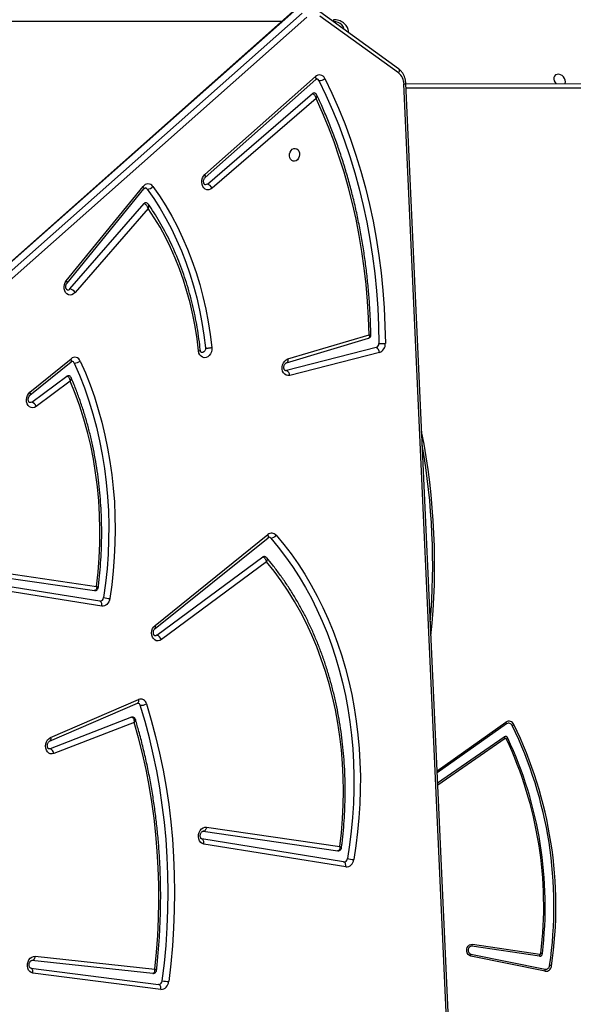
# Model space of a CAD drawing. Units: millimetres. Extents: x 5693 to 17284, y -1186 to 2254.
# Drawn here: x 8022 to 8059, y 1104 to 1168 of the extents above; entities that cross this region are included whole.
import ezdxf

# ---------------------------------------------------------------- set-up
doc = ezdxf.new("R2010")
doc.units = ezdxf.units.MM
doc.header["$LTSCALE"] = 100
doc.header["$PDSIZE"] = -1
doc.layers.add('VP-DIM', color=7, linetype='Continuous')
doc.layers.add('VP-HIC', color=6, linetype='Continuous')
doc.layers.add('VP-EQ', color=7, linetype='Continuous', true_color=0x8a3492)
doc.dimstyles.new('Strefa', dxfattribs={"dimtxt": 14, "dimasz": 20, "dimexe": 20, "dimexo": 50, "dimgap": 20, "dimtad": 0, "dimdec": 0, "dimzin": 0, "dimdsep": 46, "dimtxsty": 'Standard', "dimcen": 0.09, "dimadec": 0, "dimazin": 0, "dimtfac": 1, "dimtdec": 4, "dimtofl": 0, "dimtmove": 0, "dimatfit": 3, "dimfxl": 70, "dimfxlon": 1, "dimtolj": 1, "dimtzin": 0, "dimarcsym": 0})

# ---------------------------------------------------------------- blocks, each defined once
blk = doc.blocks.new('*D21')
at = {"layer": 'Defpoints', "color": 0}
for p in [(9076.849, 2204.493), (6673.87, 1562.095), (9076.849, 606.891)]:
    blk.add_point(p, dxfattribs=at)
at = {"layer": 'VP-DIM', "color": 0, "lineweight": -2}
for p, q in [((6673.87, 2104.493), (6673.87, 2254.493)), ((9076.849, 2104.493), (9076.849, 2254.493)), ((6723.87, 2204.493), (7758.923, 2204.493)), ((9026.849, 2204.493), (7973.923, 2204.493))]:
    blk.add_line(p, q, dxfattribs=at)
at = {"layer": 'VP-DIM', "color": 0}
for points in [[(6723.87, 2212.827), (6723.87, 2196.16), (6673.87, 2204.493)], [(9026.849, 2196.16), (9026.849, 2212.827), (9076.849, 2204.493)]]:
    blk.add_solid(points, dxfattribs=at)
at = {"layer": 'VP-DIM', "color": 0, "insert": (7866.423, 2204.493), "char_height": 50, "attachment_point": 5}
blk.add_mtext('\\A1;2403', dxfattribs=at)
blk = doc.blocks.new('*D22')
at = {"layer": 'Defpoints', "color": 0}
for p in [(6829.985, 1717.335), (7271.05, -656.408), (9500.849, -656.408)]:
    blk.add_point(p, dxfattribs=at)
at = {"layer": 'VP-DIM', "color": 0, "lineweight": -2}
for p, q in [((9400.849, 1717.335), (9550.849, 1717.335)), ((9500.849, 1667.335), (9500.849, 642.13)), ((9500.849, -606.408), (9500.849, 418.797)), ((9400.849, -656.408), (9550.849, -656.408))]:
    blk.add_line(p, q, dxfattribs=at)
at = {"layer": 'VP-DIM', "color": 0}
for points in [[(9509.182, 1667.335), (9492.515, 1667.335), (9500.849, 1717.335)], [(9492.515, -606.408), (9509.182, -606.408), (9500.849, -656.408)]]:
    blk.add_solid(points, dxfattribs=at)
at = {"layer": 'VP-DIM', "color": 0, "insert": (9500.849, 530.464), "char_height": 50, "attachment_point": 5, "rotation": 90}
blk.add_mtext('\\A1;2374', dxfattribs=at)
blk = doc.blocks.new('*D23')
at = {"layer": 'Defpoints', "color": 0}
for p in [(6900.596, 1546.034), (7293.95, -456.408), (9284.849, -456.408)]:
    blk.add_point(p, dxfattribs=at)
at = {"layer": 'VP-DIM', "color": 0, "lineweight": -2}
for p, q in [((9184.849, 1546.034), (9334.849, 1546.034)), ((9284.849, 1496.034), (9284.849, 643.678)), ((9284.849, -406.408), (9284.849, 437.011)), ((9184.849, -456.408), (9334.849, -456.408))]:
    blk.add_line(p, q, dxfattribs=at)
at = {"layer": 'VP-DIM', "color": 0}
for points in [[(9293.182, 1496.034), (9276.515, 1496.034), (9284.849, 1546.034)], [(9276.515, -406.408), (9293.182, -406.408), (9284.849, -456.408)]]:
    blk.add_solid(points, dxfattribs=at)
at = {"layer": 'VP-DIM', "color": 0, "insert": (9284.849, 540.345), "char_height": 50, "attachment_point": 5, "rotation": 90}
blk.add_mtext('\\A1;2002', dxfattribs=at)
blk = doc.blocks.new('*D24')
at = {"layer": 'Defpoints', "color": 0}
for p in [(8905.499, 1964.132), (6845.221, 1491.02), (8905.499, 677.928)]:
    blk.add_point(p, dxfattribs=at)
at = {"layer": 'VP-DIM', "color": 0, "lineweight": -2}
for p, q in [((6845.221, 1864.132), (6845.221, 2014.132)), ((8905.499, 1864.132), (8905.499, 2014.132)), ((6895.221, 1964.132), (7740.748, 1964.132)), ((8855.499, 1964.132), (7947.415, 1964.132))]:
    blk.add_line(p, q, dxfattribs=at)
at = {"layer": 'VP-DIM', "color": 0}
for points in [[(6895.221, 1972.465), (6895.221, 1955.798), (6845.221, 1964.132)], [(8855.499, 1955.798), (8855.499, 1972.465), (8905.499, 1964.132)]]:
    blk.add_solid(points, dxfattribs=at)
at = {"layer": 'VP-DIM', "color": 0, "insert": (7844.082, 1964.132), "char_height": 50, "attachment_point": 5}
blk.add_mtext('\\A1;2060', dxfattribs=at)
blk = doc.blocks.new('30603')
at = {"layer": 'VP-EQ', "color": 7, "linetype": 'Continuous', "lineweight": 25}
for p, q in [((13111.195, 853.411), (13056.299, 804.752)), ((13111.269, 853.425), (13056.373, 804.766)), ((13056.924, 804.667), (13111.82, 853.326)), ((13112.129, 853.054), (13057.233, 804.395)), ((13118.148, 849.668), (13112.976, 853.407)), ((13118.156, 849.392), (13112.984, 853.131)), ((13105.444, 842.721), (13112.697, 849.153)), ((13105.459, 842.529), (13112.712, 848.962)), ((13122.028, 771.448), (13118.508, 848.661)), ((13122.145, 771.495), (13118.624, 848.707)), ((13118.625, 848.692), (13171.71, 848.671)), ((13105.6, 842.099), (13112.499, 848.04)), ((13112.735, 847.706), (13105.906, 841.825)), ((13096.336, 835.747), (13101.386, 841.932)), ((13096.385, 835.59), (13101.435, 841.776)), ((13096.579, 835.215), (13101.44, 840.811)), ((13101.714, 840.495), (13096.914, 834.97)), ((13110.884, 830.61), (13116.214, 832.202)), ((13110.786, 830.355), (13116.183, 831.968)), ((13116.68, 831.355), (13110.791, 829.848)), ((13116.892, 831.03), (13111.003, 829.523)), ((13093.949, 828.425), (13096.648, 830.624)), ((13093.955, 828.226), (13096.654, 830.425)), ((13110.721, 829.846), (13110.791, 829.848)), ((13094.076, 827.779), (13096.383, 829.484)), ((13096.603, 829.145), (13094.367, 827.492)), ((13102.167, 813.113), (13109.579, 819.074)), ((13102.171, 812.913), (13109.583, 818.873)), ((13102.291, 812.465), (13109.247, 817.606)), ((13089.931, 816.894), (13098.329, 815.674)), ((13109.486, 817.281), (13102.581, 812.178)), ((13098.537, 814.705), (13089.617, 816.117)), ((13089.704, 816.63), (13098.183, 815.399)), ((13098.671, 814.377), (13089.751, 815.788)), ((13095.244, 805.509), (13101.01, 808.002)), ((13095.309, 805.752), (13101.075, 808.245)), ((13100.629, 807.086), (13095.281, 805.013)), ((13100.796, 806.743), (13095.516, 804.696)), ((13125.248, 806.645), (13120.689, 803.427)), ((13120.718, 802.778), (13125.078, 805.786)), ((13105.318, 799.598), (13114.154, 798.315)), ((13105.545, 799.862), (13114.3, 798.59)), ((13114.547, 797.577), (13105.23, 799.085)), ((13114.681, 797.248), (13105.364, 798.756)), ((13123.001, 792.17), (13127.427, 791.513)), ((13122.904, 791.526), (13127.769, 790.534)), ((13127.398, 791.383), (13122.972, 792.04)), ((13094.085, 791.117), (13102.019, 790.263)), ((13094.301, 791.382), (13102.155, 790.537)), ((13127.765, 790.405), (13122.899, 791.397)), ((13094.004, 790.604), (13102.4, 789.538)), ((13102.54, 789.208), (13094.144, 790.274))]:
    blk.add_line(p, q, dxfattribs=at)
at = {"layer": 'VP-EQ', "color": 8, "linetype": 'Continuous', "lineweight": 25}
for p, q in [((13113.878, 852.89), (13113.878, 852.77)), ((13110.473, 852.77), (12997.741, 852.77)), ((13113.878, 852.77), (13113.856, 852.77)), ((13171.86, 848.371), (13118.639, 848.392)), ((13120.682, 803.565), (13125.204, 806.756)), ((13125.151, 805.674), (13120.725, 802.621))]:
    blk.add_line(p, q, dxfattribs=at)
at = {"layer": 'VP-EQ', "color": 8, "linetype": 'Continuous', "lineweight": 25, "flags": 128}
for points in [[(13114.576, 852.25), (13114.566, 852.313), (13114.518, 852.437), (13114.437, 852.548), (13114.325, 852.641), (13114.19, 852.712), (13114.038, 852.756), (13113.878, 852.77)], [(13118.148, 849.668), (13118.164, 849.654), (13118.183, 849.624), (13118.195, 849.586), (13118.198, 849.543), (13118.192, 849.494), (13118.178, 849.443), (13118.156, 849.392)], [(13112.712, 848.962), (13112.72, 848.969), (13112.732, 848.994), (13112.736, 849.026), (13112.731, 849.064), (13112.718, 849.107), (13112.697, 849.153)], [(13105.459, 842.529), (13105.467, 842.537), (13105.479, 842.562), (13105.483, 842.594), (13105.478, 842.632), (13105.465, 842.675), (13105.444, 842.721)], [(13101.435, 841.776), (13101.436, 841.777), (13101.444, 841.797), (13101.443, 841.824), (13101.432, 841.857), (13101.413, 841.893), (13101.386, 841.932)], [(13096.385, 835.59), (13096.386, 835.592), (13096.394, 835.612), (13096.393, 835.639), (13096.382, 835.671), (13096.363, 835.708), (13096.336, 835.747)], [(13096.654, 830.425), (13096.664, 830.434), (13096.677, 830.46), (13096.682, 830.493), (13096.679, 830.533), (13096.667, 830.577), (13096.648, 830.624)], [(13110.884, 830.61), (13110.887, 830.554), (13110.884, 830.501), (13110.873, 830.454), (13110.855, 830.414), (13110.832, 830.383), (13110.804, 830.362), (13110.786, 830.355)], [(13093.955, 828.226), (13093.965, 828.235), (13093.978, 828.261), (13093.983, 828.294), (13093.98, 828.334), (13093.969, 828.378), (13093.949, 828.425)], [(13109.583, 818.873), (13109.593, 818.883), (13109.606, 818.909), (13109.612, 818.942), (13109.609, 818.982), (13109.598, 819.026), (13109.579, 819.074)], [(13102.171, 812.913), (13102.181, 812.923), (13102.194, 812.948), (13102.2, 812.982), (13102.197, 813.021), (13102.186, 813.066), (13102.167, 813.113)], [(13101.075, 808.245), (13101.083, 808.19), (13101.084, 808.14), (13101.077, 808.094), (13101.063, 808.056), (13101.043, 808.026), (13101.017, 808.005), (13101.01, 808.002)], [(13095.309, 805.752), (13095.317, 805.697), (13095.318, 805.647), (13095.311, 805.601), (13095.297, 805.562), (13095.277, 805.533), (13095.25, 805.512), (13095.244, 805.509)], [(13105.545, 799.862), (13105.532, 799.804), (13105.513, 799.751), (13105.488, 799.703), (13105.458, 799.662), (13105.424, 799.63), (13105.388, 799.608), (13105.351, 799.598), (13105.318, 799.598)], [(13094.085, 791.117), (13094.113, 791.118), (13094.15, 791.128), (13094.186, 791.15), (13094.218, 791.182), (13094.247, 791.223), (13094.271, 791.271), (13094.289, 791.325), (13094.301, 791.382)]]:
    blk.add_lwpolyline(points, dxfattribs=at)
at = {"layer": 'VP-EQ', "color": 7, "linetype": 'Continuous', "lineweight": 25, "flags": 128}
for points in [[(13113.312, 849.032), (13113.776, 848.066), (13114.213, 847.078), (13114.622, 846.07), (13115.004, 845.042), (13115.357, 843.997), (13115.682, 842.934), (13115.977, 841.855), (13116.243, 840.761), (13116.479, 839.654), (13116.685, 838.535), (13116.861, 837.404), (13117.007, 836.264), (13117.122, 835.114), (13117.206, 833.958), (13117.26, 832.795), (13117.283, 831.627)], [(13129.071, 848.688), (13129.078, 848.702), (13129.103, 848.803), (13129.094, 848.915), (13129.053, 849.027), (13128.982, 849.13), (13128.889, 849.216), (13128.78, 849.275), (13128.667, 849.303), (13128.559, 849.298), (13128.465, 849.26), (13128.394, 849.192), (13128.353, 849.1), (13128.345, 848.993), (13128.37, 848.879), (13128.426, 848.77), (13128.495, 848.688)], [(13112.924, 848.891), (13113.384, 847.933), (13113.818, 846.954), (13114.224, 845.954), (13114.602, 844.935), (13114.952, 843.898), (13115.274, 842.844), (13115.567, 841.774), (13115.831, 840.69), (13116.065, 839.592), (13116.269, 838.482), (13116.444, 837.361), (13116.588, 836.23), (13116.702, 835.09), (13116.786, 833.943), (13116.839, 832.79), (13116.862, 831.632)], [(13116.214, 832.202), (13116.178, 833.306), (13116.113, 834.404), (13116.02, 835.497), (13115.898, 836.581), (13115.747, 837.658), (13115.569, 838.724), (13115.362, 839.78), (13115.128, 840.824), (13114.866, 841.854), (13114.577, 842.871), (13114.261, 843.872), (13113.919, 844.858), (13113.55, 845.826), (13113.155, 846.775), (13112.735, 847.706)], [(13111.326, 843.597), (13111.227, 843.604), (13111.136, 843.648), (13111.062, 843.724), (13111.011, 843.827), (13110.988, 843.947), (13110.995, 844.072), (13111.031, 844.193), (13111.092, 844.299), (13111.175, 844.379), (13111.27, 844.427), (13111.371, 844.439), (13111.466, 844.413), (13111.55, 844.353), (13111.613, 844.262), (13111.65, 844.15), (13111.658, 844.025), (13111.637, 843.901), (13111.587, 843.786), (13111.515, 843.692), (13111.425, 843.627), (13111.326, 843.597)], [(13105.906, 841.825), (13105.801, 841.756), (13105.687, 841.722), (13105.573, 841.725), (13105.465, 841.766), (13105.373, 841.841), (13105.3, 841.945), (13105.253, 842.072), (13105.235, 842.212), (13105.247, 842.357), (13105.288, 842.496), (13105.355, 842.62), (13105.444, 842.721)], [(13102.019, 841.944), (13102.456, 841.315), (13102.871, 840.661), (13103.263, 839.984), (13103.631, 839.285), (13103.975, 838.566), (13104.294, 837.827), (13104.588, 837.07), (13104.855, 836.296), (13105.097, 835.506), (13105.312, 834.701), (13105.5, 833.884), (13105.66, 833.054), (13105.793, 832.214), (13105.899, 831.365)], [(13105.6, 842.099), (13105.525, 842.057), (13105.448, 842.052)], [(13101.654, 841.766), (13102.085, 841.145), (13102.494, 840.501), (13102.881, 839.833), (13103.243, 839.145), (13103.583, 838.435), (13103.897, 837.707), (13104.187, 836.96), (13104.451, 836.197), (13104.689, 835.418), (13104.901, 834.625), (13105.086, 833.818), (13105.245, 833), (13105.376, 832.172), (13105.48, 831.335)], [(13105.02, 831.134), (13104.922, 831.937), (13104.797, 832.731), (13104.645, 833.515), (13104.466, 834.288), (13104.261, 835.047), (13104.029, 835.792), (13103.771, 836.521), (13103.489, 837.233), (13103.181, 837.927), (13102.849, 838.601), (13102.493, 839.255), (13102.115, 839.886), (13101.714, 840.495)], [(13096.914, 834.97), (13096.818, 834.883), (13096.709, 834.828), (13096.594, 834.809), (13096.482, 834.827), (13096.381, 834.881), (13096.295, 834.967), (13096.232, 835.08), (13096.196, 835.212), (13096.189, 835.354), (13096.211, 835.497), (13096.261, 835.631), (13096.336, 835.747)], [(13105.899, 831.365), (13105.898, 831.22), (13105.867, 831.077), (13105.809, 830.946), (13105.726, 830.836), (13105.626, 830.753), (13105.514, 830.705), (13105.398, 830.693), (13105.287, 830.72), (13105.187, 830.783), (13105.106, 830.877), (13105.049, 830.997), (13105.02, 831.134)], [(13105.48, 831.335), (13105.474, 831.234), (13105.437, 831.141), (13105.376, 831.069), (13105.3, 831.029), (13105.229, 831.026)], [(13096.863, 830.34), (13097.211, 829.536), (13097.532, 828.712), (13097.824, 827.869), (13098.088, 827.009), (13098.323, 826.133), (13098.528, 825.243), (13098.704, 824.34), (13098.849, 823.425), (13098.964, 822.501), (13099.049, 821.568), (13099.103, 820.628), (13099.126, 819.683), (13099.119, 818.735), (13099.08, 817.784), (13099.011, 816.832), (13098.911, 815.882), (13098.781, 814.934)], [(13097.255, 830.472), (13097.589, 829.703), (13097.898, 828.917), (13098.181, 828.113), (13098.439, 827.293), (13098.671, 826.459), (13098.876, 825.612), (13099.054, 824.752), (13099.205, 823.882), (13099.329, 823.002), (13099.425, 822.114), (13099.494, 821.218), (13099.535, 820.318), (13099.548, 819.412), (13099.533, 818.504), (13099.491, 817.595), (13099.421, 816.685), (13099.323, 815.776), (13099.198, 814.869)], [(13111.003, 829.523), (13110.888, 829.513), (13110.778, 829.539), (13110.679, 829.601), (13110.599, 829.694), (13110.542, 829.812), (13110.512, 829.947), (13110.511, 830.09), (13110.54, 830.232), (13110.596, 830.363), (13110.676, 830.474), (13110.774, 830.558), (13110.884, 830.61)], [(13098.329, 815.674), (13098.43, 816.613), (13098.5, 817.554), (13098.539, 818.494), (13098.547, 819.432), (13098.523, 820.365), (13098.468, 821.294), (13098.382, 822.215), (13098.265, 823.128), (13098.117, 824.031), (13097.939, 824.922), (13097.731, 825.799), (13097.492, 826.662), (13097.225, 827.508), (13096.928, 828.336), (13096.603, 829.145)], [(13094.367, 827.492), (13094.259, 827.433), (13094.146, 827.41), (13094.034, 827.423), (13093.93, 827.472), (13093.843, 827.554), (13093.777, 827.663), (13093.736, 827.792), (13093.725, 827.932), (13093.742, 828.075), (13093.788, 828.211), (13093.858, 828.33), (13093.949, 828.425)], [(13094.076, 827.779), (13094, 827.744), (13093.938, 827.743)], [(13109.756, 818.843), (13110.255, 818.246), (13110.733, 817.623), (13111.19, 816.975), (13111.626, 816.304), (13112.039, 815.609), (13112.429, 814.893), (13112.796, 814.156), (13113.138, 813.4), (13113.456, 812.625), (13113.749, 811.832), (13114.016, 811.024), (13114.258, 810.2), (13114.473, 809.363), (13114.662, 808.512), (13114.823, 807.651), (13114.958, 806.78), (13115.065, 805.899), (13115.145, 805.012), (13115.198, 804.118), (13115.222, 803.219), (13115.22, 802.317), (13115.189, 801.412), (13115.131, 800.507), (13115.045, 799.602), (13114.932, 798.699), (13114.791, 797.8)], [(13110.108, 819.037), (13110.613, 818.433), (13111.097, 817.802), (13111.56, 817.146), (13112.001, 816.466), (13112.419, 815.763), (13112.814, 815.038), (13113.186, 814.292), (13113.533, 813.526), (13113.855, 812.741), (13114.151, 811.939), (13114.422, 811.12), (13114.666, 810.285), (13114.884, 809.437), (13115.075, 808.576), (13115.239, 807.704), (13115.375, 806.822), (13115.484, 805.93), (13115.565, 805.031), (13115.618, 804.126), (13115.643, 803.216), (13115.64, 802.302), (13115.609, 801.386), (13115.55, 800.47), (13115.464, 799.554), (13115.349, 798.639), (13115.207, 797.728)], [(13114.3, 798.59), (13114.402, 799.5), (13114.475, 800.411), (13114.518, 801.322), (13114.532, 802.231), (13114.517, 803.137), (13114.473, 804.038), (13114.399, 804.933), (13114.296, 805.82), (13114.165, 806.699), (13114.004, 807.567), (13113.815, 808.423), (13113.598, 809.265), (13113.353, 810.093), (13113.081, 810.905), (13112.782, 811.699), (13112.456, 812.475), (13112.105, 813.231), (13111.728, 813.966), (13111.326, 814.678), (13110.9, 815.367), (13110.451, 816.031), (13109.979, 816.669), (13109.486, 817.281)], [(13099.198, 814.869), (13099.173, 814.761), (13099.131, 814.66), (13099.075, 814.569), (13099.007, 814.493), (13098.93, 814.433), (13098.846, 814.393), (13098.758, 814.374), (13098.671, 814.377)], [(13098.671, 814.377), (13098.677, 814.435), (13098.676, 814.492), (13098.668, 814.546), (13098.652, 814.595), (13098.631, 814.637), (13098.603, 814.67), (13098.572, 814.693), (13098.537, 814.705)], [(13102.581, 812.178), (13102.474, 812.119), (13102.36, 812.096), (13102.247, 812.109), (13102.144, 812.159), (13102.057, 812.241), (13101.991, 812.35), (13101.951, 812.48), (13101.939, 812.621), (13101.957, 812.764), (13102.003, 812.899), (13102.075, 813.019), (13102.167, 813.113)], [(13102.291, 812.465), (13102.215, 812.43), (13102.152, 812.429)], [(13102.641, 789.775), (13102.778, 790.936), (13102.885, 792.099), (13102.962, 793.263), (13103.008, 794.426), (13103.023, 795.587), (13103.008, 796.744), (13102.963, 797.897), (13102.886, 799.045), (13102.78, 800.185), (13102.643, 801.317), (13102.476, 802.439), (13102.278, 803.551), (13102.051, 804.65), (13101.795, 805.737), (13101.509, 806.809), (13101.195, 807.865)], [(13101.6, 807.961), (13101.917, 806.896), (13102.205, 805.815), (13102.464, 804.719), (13102.693, 803.61), (13102.892, 802.49), (13103.06, 801.358), (13103.198, 800.216), (13103.306, 799.066), (13103.383, 797.909), (13103.429, 796.747), (13103.444, 795.579), (13103.429, 794.409), (13103.382, 793.236), (13103.305, 792.062), (13103.197, 790.889), (13103.059, 789.718)], [(13102.155, 790.537), (13102.263, 791.647), (13102.343, 792.758), (13102.394, 793.868), (13102.417, 794.977), (13102.411, 796.083), (13102.376, 797.186), (13102.314, 798.283), (13102.222, 799.374), (13102.102, 800.458), (13101.954, 801.533), (13101.778, 802.598), (13101.574, 803.653), (13101.342, 804.696), (13101.083, 805.727), (13100.796, 806.743)], [(13095.516, 804.696), (13095.403, 804.671), (13095.29, 804.683), (13095.186, 804.731), (13095.097, 804.812), (13095.03, 804.921), (13094.989, 805.05), (13094.977, 805.191), (13094.994, 805.335), (13095.04, 805.471), (13095.111, 805.591), (13095.203, 805.687), (13095.309, 805.752)], [(13095.281, 805.013), (13095.202, 805.002), (13095.191, 805.004)], [(13105.364, 798.756), (13105.255, 798.793), (13105.161, 798.865), (13105.086, 798.966), (13105.036, 799.091), (13105.015, 799.23), (13105.023, 799.375), (13105.061, 799.515), (13105.126, 799.642), (13105.213, 799.745), (13105.317, 799.819), (13105.43, 799.859), (13105.545, 799.862)], [(13105.364, 798.756), (13105.37, 798.815), (13105.369, 798.872), (13105.361, 798.926), (13105.345, 798.975), (13105.324, 799.017), (13105.297, 799.05), (13105.265, 799.073), (13105.23, 799.085)], [(13114.681, 797.248), (13114.687, 797.306), (13114.686, 797.364), (13114.678, 797.418), (13114.662, 797.467), (13114.641, 797.509), (13114.614, 797.542), (13114.582, 797.565), (13114.547, 797.577)], [(13122.899, 791.397), (13122.801, 791.436), (13122.717, 791.508), (13122.656, 791.606), (13122.624, 791.721), (13122.624, 791.841), (13122.655, 791.956), (13122.715, 792.054), (13122.798, 792.127), (13122.897, 792.166), (13123.001, 792.17)], [(13122.972, 792.04), (13122.885, 792.033), (13122.808, 791.99), (13122.75, 791.915), (13122.721, 791.821), (13122.724, 791.721), (13122.76, 791.631), (13122.823, 791.562), (13122.904, 791.526)], [(13094.144, 790.274), (13094.035, 790.307), (13093.938, 790.375), (13093.861, 790.474), (13093.809, 790.596), (13093.784, 790.734), (13093.79, 790.879), (13093.825, 791.02), (13093.887, 791.148), (13093.971, 791.255), (13094.073, 791.332), (13094.186, 791.376), (13094.301, 791.382)], [(13094.144, 790.274), (13094.149, 790.332), (13094.147, 790.39), (13094.137, 790.444), (13094.121, 790.493), (13094.099, 790.535), (13094.071, 790.568), (13094.039, 790.592), (13094.004, 790.604)], [(13102.54, 789.208), (13102.545, 789.267), (13102.543, 789.325), (13102.534, 789.379), (13102.517, 789.428), (13102.495, 789.47), (13102.467, 789.503), (13102.435, 789.526), (13102.4, 789.538)]]:
    blk.add_lwpolyline(points, dxfattribs=at)
at = {"layer": 'VP-EQ', "color": 7, "linetype": 'Continuous', "lineweight": 25}
for centre, radius, start, end in [((13112.963, 848.883), 0.379, 23.10452, 134.55173), ((13112.943, 849.442), 0.552, 268.0032, 311.89649), ((13117.565, 848.656), 0.944, 0.26369, 51.20744), ((13112.755, 848.815), 0.185, 24.12779, 77.99768), ((13112.594, 847.937), 0.141, 81.42637, 132.79838), ((13101.707, 841.72), 0.385, 35.70088, 146.4341), ((13101.655, 842.228), 0.462, 269.93546, 322.05219), ((13105.43, 841.602), 0.526, 25.10568, 71.11846), ((13101.51, 841.667), 0.175, 34.37469, 79.28953), ((13101.556, 840.721), 0.147, 81.97066, 142.27276), ((13096.429, 835.329), 0.189, 261.77729, 322.64185), ((13096.392, 834.606), 0.637, 34.83524, 72.91057), ((13116.585, 831.615), 0.277, 290.12192, 3.4684), ((13117.093, 833.306), 1.69, 262.14501, 276.4554), ((13116.686, 831.591), 0.597, 290.12192, 3.4684), ((13116.539, 831.031), 0.353, 359.75297, 66.3444), ((13096.899, 830.34), 0.38, 20.39956, 131.39238), ((13096.69, 830.272), 0.186, 21.58203, 77.93181), ((13096.888, 830.917), 0.577, 267.5609, 309.51164), ((13110.65, 829.525), 0.353, 359.75297, 66.3444), ((13096.468, 829.376), 0.137, 80.87619, 128.21264), ((13093.912, 827.323), 0.485, 20.48144, 70.23781), ((13075.198, 817.094), 45.194, 355.24288, 9.97777), ((13109.826, 818.798), 0.37, 40.31398, 131.86545), ((13109.624, 818.732), 0.172, 39.993, 78.87057), ((13109.749, 819.27), 0.427, 270.90215, 327.07693), ((13109.332, 817.498), 0.137, 80.90392, 128.29639), ((13098.541, 814.946), 0.24, 268.93177, 357.26281), ((13100.835, 826.736), 11.979, 260.12909, 262.1451), ((13102.127, 812.009), 0.485, 20.48144, 70.23781), ((13101.219, 807.883), 0.389, 11.67752, 111.64506), ((13101.005, 807.818), 0.196, 13.89329, 76.98275), ((13101.243, 808.561), 0.697, 265.9946, 300.76702), ((13100.677, 806.967), 0.129, 79.73294, 111.80678), ((13125.401, 806.468), 0.349, 22.65432, 124.31795), ((13124.768, 806.52), 0.496, 14.60388, 28.49293), ((13125.385, 806.444), 0.243, 22.65432, 124.31795), ((13125.12, 807.522), 1.1, 296.42779, 303.23544), ((13101.3, 794.669), 27.052, 351.73441, 26.02288), ((13101.264, 794.667), 27.215, 351.74438, 26.01291), ((13125.168, 805.651), 0.162, 21.61118, 123.56599), ((13124.542, 805.357), 0.687, 27.48017, 38.67625), ((13125.182, 805.627), 0.0562, 21.61118, 123.56599), ((13124.925, 806.15), 0.59, 301.63305, 311.85725), ((13101.777, 794.671), 26.002, 353.11768, 25.12533), ((13101.827, 794.671), 25.854, 353.11768, 25.12533), ((13095.133, 804.658), 0.385, 5.70749, 67.41804), ((13114.553, 797.815), 0.239, 268.56655, 356.23896), ((13114.694, 797.762), 0.514, 268.56655, 356.23896), ((13121.486, 835.409), 38.201, 259.90719, 260.53938), ((13122.422, 792.233), 0.583, 340.68091, 353.78659), ((13122.373, 791.481), 0.533, 350.99476, 4.8661), ((13127.412, 791.563), 0.18, 265.55106, 357.44212), ((13126.848, 791.576), 0.583, 340.68091, 353.78659), ((13127.432, 791.575), 0.0623, 265.55106, 357.44212), ((13127.236, 789.879), 1.713, 78.00219, 81.30766), ((13127.815, 790.784), 0.383, 262.35251, 356.22694), ((13127.238, 790.488), 0.533, 350.99476, 4.8661), ((13127.805, 790.798), 0.267, 262.35251, 356.22694), ((13127.61, 787.644), 3.17, 79.31974, 81.64272), ((13102.397, 789.782), 0.244, 270.71164, 358.31043), ((13102.534, 789.734), 0.525, 270.71164, 358.31043), ((13103.722, 796.171), 6.487, 260.40334, 264.12629)]:
    blk.add_arc(centre, radius, start, end, dxfattribs=at)
at = {"layer": 'VP-EQ', "color": 8, "linetype": 'Continuous', "lineweight": 25}
for centre, radius, start, end in [((13118.513, 848.818), 0.157, 268.45532, 315.34771), ((13075.179, 817.092), 45.342, 354.08291, 11.13774)]:
    blk.add_arc(centre, radius, start, end, dxfattribs=at)
at = {"layer": 'VP-EQ', "color": 7, "linetype": 'Continuous', "lineweight": 25}
for points, knots in [([(13114.874, 852.041), (13114.875, 852.056), (13114.878, 852.123), (13114.852, 852.239), (13114.797, 852.383), (13114.711, 852.515), (13114.601, 852.632), (13114.468, 852.731), (13114.315, 852.809), (13114.149, 852.863), (13114, 852.887), (13113.909, 852.889), (13113.878, 852.89)], [0, 0, 0, 0, 0.033179, 0.143551, 0.253455, 0.363899, 0.475686, 0.589188, 0.70433, 0.820753, 0.938064, 1, 1, 1, 1]), ([(13118.624, 848.707), (13118.622, 848.745), (13118.615, 848.851), (13118.581, 849.02), (13118.516, 849.207), (13118.426, 849.378), (13118.315, 849.524), (13118.217, 849.616), (13118.16, 849.659), (13118.148, 849.668)], [0, 0, 0, 0, 0.098253, 0.273002, 0.44826, 0.623297, 0.797372, 0.95618, 1, 1, 1, 1]), ([(13112.712, 848.962), (13112.719, 848.967), (13112.74, 848.984), (13112.77, 848.996), (13112.785, 848.999), (13112.792, 848.996), (13112.794, 848.995)], [0, 0, 0, 0, 0.152208, 0.501054, 0.884937, 1, 1, 1, 1]), ([(13112.499, 848.04), (13112.515, 848.035), (13112.547, 848.026), (13112.6, 847.984), (13112.657, 847.916), (13112.708, 847.816), (13112.729, 847.741), (13112.735, 847.706), (13112.735, 847.706)], [0, 0, 0, 0, 0.162809, 0.316392, 0.516879, 0.772817, 0.997684, 1, 1, 1, 1]), ([(13112.787, 847.938), (13112.779, 847.955), (13112.759, 847.994), (13112.706, 848.042), (13112.653, 848.072), (13112.621, 848.073), (13112.615, 848.073)], [0, 0, 0, 0, 0.242109, 0.577696, 0.922539, 1, 1, 1, 1]), ([(13116.331, 832.173), (13116.329, 832.315), (13116.319, 832.803), (13116.284, 833.634), (13116.218, 834.663), (13116.126, 835.687), (13116.009, 836.704), (13115.868, 837.714), (13115.702, 838.715), (13115.511, 839.707), (13115.297, 840.689), (13115.058, 841.66), (13114.795, 842.618), (13114.508, 843.564), (13114.198, 844.497), (13113.865, 845.414), (13113.509, 846.316), (13113.151, 847.159), (13112.902, 847.693), (13112.787, 847.939)], [0, 0, 0, 0, 0.0252938, 0.0867895, 0.1482873, 0.2097855, 0.2712839, 0.3327825, 0.3942811, 0.4557797, 0.5172782, 0.5787764, 0.6402741, 0.7017711, 0.7632673, 0.8247623, 0.8862559, 0.9477477, 1, 1, 1, 1]), ([(13105.448, 842.053), (13105.442, 842.054), (13105.432, 842.056), (13105.406, 842.078), (13105.376, 842.123), (13105.354, 842.193), (13105.349, 842.278), (13105.362, 842.367), (13105.394, 842.448), (13105.43, 842.501), (13105.452, 842.522), (13105.459, 842.529)], [0, 0, 0, 0, 0.1393352, 0.25982, 0.3706755, 0.4866716, 0.6005898, 0.7143805, 0.8280141, 0.9411729, 1, 1, 1, 1]), ([(13101.435, 841.776), (13101.441, 841.783), (13101.463, 841.808), (13101.499, 841.832), (13101.528, 841.841), (13101.538, 841.84), (13101.543, 841.839)], [0, 0, 0, 0, 0.1254965, 0.4039739, 0.6996172, 1, 1, 1, 1]), ([(13101.714, 840.495), (13101.714, 840.495), (13101.704, 840.528), (13101.674, 840.598), (13101.612, 840.692), (13101.547, 840.757), (13101.49, 840.797), (13101.457, 840.806), (13101.44, 840.811)], [0, 0, 0, 0, 0.002318, 0.225332, 0.48062, 0.681659, 0.83628, 1, 1, 1, 1]), ([(13101.73, 840.763), (13101.722, 840.774), (13101.7, 840.807), (13101.648, 840.847), (13101.6, 840.859), (13101.577, 840.865)], [0, 0, 0, 0, 0.222776, 0.624022, 1, 1, 1, 1]), ([(13105.134, 831.197), (13105.122, 831.312), (13105.082, 831.683), (13104.997, 832.307), (13104.869, 833.064), (13104.716, 833.812), (13104.538, 834.549), (13104.337, 835.274), (13104.112, 835.986), (13103.864, 836.684), (13103.593, 837.366), (13103.299, 838.033), (13102.984, 838.681), (13102.646, 839.312), (13102.288, 839.922), (13101.98, 840.404), (13101.79, 840.679), (13101.731, 840.764)], [0, 0, 0, 0, 0.032018, 0.104029, 0.176045, 0.248061, 0.320077, 0.392092, 0.464105, 0.536115, 0.608122, 0.680124, 0.75212, 0.824109, 0.896089, 0.968057, 1, 1, 1, 1]), ([(13096.402, 835.143), (13096.4, 835.143), (13096.392, 835.143), (13096.379, 835.15), (13096.35, 835.178), (13096.322, 835.23), (13096.304, 835.303), (13096.303, 835.391), (13096.321, 835.478), (13096.352, 835.547), (13096.376, 835.578), (13096.385, 835.59)], [0, 0, 0, 0, 0.0386231, 0.1884809, 0.3147147, 0.4323883, 0.5559265, 0.6783535, 0.8006776, 0.9227244, 1, 1, 1, 1]), ([(13116.182, 831.97), (13116.199, 831.975), (13116.239, 831.988), (13116.292, 832.037), (13116.325, 832.103), (13116.335, 832.152), (13116.332, 832.173), (13116.332, 832.173)], [0, 0, 0, 0, 0.195161, 0.471088, 0.762942, 0.992581, 1, 1, 1, 1]), ([(13105.23, 831.027), (13105.227, 831.028), (13105.218, 831.029), (13105.2, 831.04), (13105.17, 831.074), (13105.144, 831.131), (13105.137, 831.181), (13105.134, 831.203)], [0, 0, 0, 0, 0.144253, 0.386094, 0.600342, 0.823734, 1, 1, 1, 1]), ([(13105.48, 831.335), (13105.503, 831.332), (13105.549, 831.326), (13105.645, 831.327), (13105.746, 831.336), (13105.83, 831.349), (13105.878, 831.36), (13105.895, 831.364), (13105.899, 831.365)], [0, 0, 0, 0, 0.214662, 0.429324, 0.643987, 0.858654, 0.973168, 1, 1, 1, 1]), ([(13096.654, 830.425), (13096.66, 830.43), (13096.681, 830.445), (13096.71, 830.454), (13096.721, 830.457), (13096.728, 830.453), (13096.729, 830.453)], [0, 0, 0, 0, 0.160794, 0.533589, 0.948133, 1, 1, 1, 1]), ([(13110.722, 829.847), (13110.719, 829.847), (13110.711, 829.847), (13110.695, 829.857), (13110.665, 829.889), (13110.637, 829.948), (13110.622, 830.028), (13110.626, 830.116), (13110.649, 830.203), (13110.687, 830.276), (13110.733, 830.327), (13110.767, 830.349), (13110.781, 830.353), (13110.786, 830.355)], [0, 0, 0, 0, 0.054832, 0.165927, 0.264357, 0.367016, 0.464485, 0.561436, 0.65827, 0.754776, 0.851277, 0.949887, 1, 1, 1, 1]), ([(13096.383, 829.484), (13096.399, 829.479), (13096.432, 829.469), (13096.483, 829.427), (13096.538, 829.356), (13096.582, 829.256), (13096.599, 829.18), (13096.603, 829.145), (13096.603, 829.145)], [0, 0, 0, 0, 0.164882, 0.320821, 0.522653, 0.777258, 0.997679, 1, 1, 1, 1]), ([(13096.664, 829.367), (13096.656, 829.384), (13096.637, 829.425), (13096.584, 829.474), (13096.531, 829.506), (13096.497, 829.508), (13096.489, 829.508)], [0, 0, 0, 0, 0.243435, 0.570329, 0.905528, 1, 1, 1, 1]), ([(13098.433, 815.59), (13098.447, 815.702), (13098.496, 816.095), (13098.563, 816.772), (13098.623, 817.619), (13098.658, 818.466), (13098.668, 819.311), (13098.653, 820.153), (13098.613, 820.991), (13098.547, 821.825), (13098.457, 822.652), (13098.342, 823.472), (13098.203, 824.283), (13098.038, 825.085), (13097.85, 825.876), (13097.638, 826.655), (13097.402, 827.421), (13097.142, 828.173), (13096.895, 828.822), (13096.729, 829.214), (13096.664, 829.367)], [0, 0, 0, 0, 0.023342, 0.082053, 0.140768, 0.199483, 0.258199, 0.316915, 0.375632, 0.434349, 0.493067, 0.551785, 0.610504, 0.669222, 0.72794, 0.786658, 0.845374, 0.904089, 0.962802, 1, 1, 1, 1]), ([(13093.938, 827.743), (13093.937, 827.743), (13093.93, 827.743), (13093.919, 827.749), (13093.89, 827.775), (13093.861, 827.825), (13093.841, 827.897), (13093.839, 827.984), (13093.856, 828.072), (13093.889, 828.15), (13093.927, 828.2), (13093.948, 828.219), (13093.955, 828.226)], [0, 0, 0, 0, 0.010887, 0.159677, 0.275975, 0.383825, 0.496919, 0.608691, 0.720368, 0.831838, 0.942909, 1, 1, 1, 1]), ([(13109.583, 818.873), (13109.589, 818.878), (13109.61, 818.893), (13109.638, 818.901), (13109.649, 818.904), (13109.656, 818.901), (13109.657, 818.9)], [0, 0, 0, 0, 0.16207, 0.538542, 0.957872, 1, 1, 1, 1]), ([(13109.247, 817.606), (13109.265, 817.6), (13109.301, 817.589), (13109.355, 817.545), (13109.406, 817.483), (13109.453, 817.398), (13109.476, 817.327), (13109.485, 817.287), (13109.486, 817.281), (13109.486, 817.281)], [0, 0, 0, 0, 0.181013, 0.355453, 0.53298, 0.732823, 0.962698, 0.997632, 1, 1, 1, 1]), ([(13109.492, 817.549), (13109.486, 817.557), (13109.465, 817.586), (13109.416, 817.618), (13109.372, 817.627), (13109.353, 817.63)], [0, 0, 0, 0, 0.184031, 0.661807, 1, 1, 1, 1]), ([(13114.403, 798.505), (13114.416, 798.603), (13114.465, 798.983), (13114.534, 799.646), (13114.599, 800.493), (13114.638, 801.339), (13114.653, 802.185), (13114.642, 803.028), (13114.607, 803.867), (13114.546, 804.701), (13114.46, 805.529), (13114.35, 806.351), (13114.215, 807.164), (13114.055, 807.967), (13113.871, 808.76), (13113.663, 809.541), (13113.431, 810.31), (13113.176, 811.065), (13112.897, 811.805), (13112.596, 812.53), (13112.273, 813.237), (13111.927, 813.927), (13111.56, 814.598), (13111.173, 815.249), (13110.765, 815.88), (13110.337, 816.489), (13109.914, 817.048), (13109.625, 817.392), (13109.493, 817.55)], [0, 0, 0, 0, 0.013846, 0.05354, 0.093236, 0.132932, 0.172629, 0.212325, 0.252023, 0.29172, 0.331419, 0.371117, 0.410815, 0.450514, 0.490212, 0.52991, 0.569607, 0.609304, 0.648998, 0.688691, 0.728382, 0.76807, 0.807754, 0.847434, 0.887109, 0.926778, 0.96644, 1, 1, 1, 1]), ([(13098.329, 815.674), (13098.329, 815.674), (13098.333, 815.638), (13098.334, 815.563), (13098.31, 815.475), (13098.269, 815.422), (13098.226, 815.397), (13098.195, 815.398), (13098.179, 815.399)], [0, 0, 0, 0, 0.002314, 0.228728, 0.484975, 0.684972, 0.837832, 1, 1, 1, 1]), ([(13098.183, 815.4), (13098.187, 815.399), (13098.213, 815.392), (13098.268, 815.399), (13098.34, 815.428), (13098.395, 815.482), (13098.425, 815.54), (13098.43, 815.576), (13098.432, 815.59)], [0, 0, 0, 0, 0.029788, 0.23423, 0.456043, 0.68612, 0.87933, 1, 1, 1, 1]), ([(13102.152, 812.429), (13102.152, 812.429), (13102.144, 812.429), (13102.134, 812.435), (13102.104, 812.461), (13102.076, 812.511), (13102.056, 812.583), (13102.053, 812.67), (13102.07, 812.758), (13102.104, 812.836), (13102.142, 812.887), (13102.163, 812.906), (13102.171, 812.913)], [0, 0, 0, 0, 0.010857, 0.159251, 0.275238, 0.3828, 0.495593, 0.607066, 0.718445, 0.829617, 0.940392, 1, 1, 1, 1]), ([(13101.01, 808.002), (13101.015, 808.004), (13101.032, 808.01), (13101.041, 808.012), (13101.048, 808.008), (13101.049, 808.008)], [0, 0, 0, 0, 0.252651, 0.913193, 1, 1, 1, 1]), ([(13100.629, 807.086), (13100.645, 807.081), (13100.678, 807.071), (13100.725, 807.025), (13100.768, 806.951), (13100.795, 806.851), (13100.798, 806.776), (13100.796, 806.743), (13100.796, 806.743)], [0, 0, 0, 0, 0.171783, 0.335584, 0.541611, 0.791725, 0.997661, 1, 1, 1, 1]), ([(13100.879, 806.927), (13100.873, 806.946), (13100.858, 806.99), (13100.808, 807.046), (13100.751, 807.084), (13100.712, 807.088), (13100.699, 807.09)], [0, 0, 0, 0, 0.236124, 0.538589, 0.849361, 1, 1, 1, 1]), ([(13102.26, 790.457), (13102.275, 790.599), (13102.33, 791.088), (13102.404, 791.925), (13102.474, 792.968), (13102.518, 794.011), (13102.538, 795.053), (13102.532, 796.092), (13102.501, 797.128), (13102.446, 798.159), (13102.365, 799.186), (13102.259, 800.206), (13102.129, 801.219), (13101.974, 802.224), (13101.794, 803.22), (13101.59, 804.207), (13101.361, 805.182), (13101.126, 806.09), (13100.956, 806.667), (13100.879, 806.927)], [0, 0, 0, 0, 0.025105, 0.086721, 0.148339, 0.209957, 0.271575, 0.333194, 0.394813, 0.456432, 0.518052, 0.579671, 0.641291, 0.702911, 0.764532, 0.826152, 0.887771, 0.949391, 1, 1, 1, 1]), ([(13095.19, 805.004), (13095.19, 805.004), (13095.182, 805.004), (13095.173, 805.009), (13095.143, 805.035), (13095.114, 805.084), (13095.094, 805.156), (13095.091, 805.243), (13095.108, 805.331), (13095.141, 805.41), (13095.185, 805.469), (13095.222, 805.499), (13095.239, 805.507), (13095.244, 805.509)], [0, 0, 0, 0, 0.001613, 0.142646, 0.24761, 0.344892, 0.446878, 0.547608, 0.648251, 0.748717, 0.84881, 0.950091, 1, 1, 1, 1]), ([(13105.228, 799.086), (13105.226, 799.086), (13105.219, 799.088), (13105.204, 799.095), (13105.175, 799.123), (13105.147, 799.176), (13105.13, 799.251), (13105.13, 799.338), (13105.149, 799.426), (13105.185, 799.502), (13105.23, 799.559), (13105.273, 799.59), (13105.303, 799.599), (13105.313, 799.598), (13105.318, 799.598)], [0, 0, 0, 0, 0.042275, 0.140093, 0.227411, 0.309049, 0.39481, 0.479911, 0.564939, 0.649754, 0.73436, 0.820307, 0.911341, 1, 1, 1, 1]), ([(13114.3, 798.59), (13114.3, 798.59), (13114.304, 798.554), (13114.304, 798.48), (13114.28, 798.391), (13114.24, 798.338), (13114.197, 798.313), (13114.166, 798.315), (13114.15, 798.316)], [0, 0, 0, 0, 0.0023149, 0.2280729, 0.4841469, 0.6843472, 0.8375391, 1, 1, 1, 1]), ([(13114.154, 798.316), (13114.157, 798.315), (13114.183, 798.308), (13114.239, 798.315), (13114.311, 798.344), (13114.366, 798.399), (13114.396, 798.456), (13114.4, 798.492), (13114.402, 798.505)], [0, 0, 0, 0, 0.030524, 0.2356888, 0.458077, 0.6882715, 0.8818164, 1, 1, 1, 1]), ([(13093.998, 790.605), (13093.996, 790.605), (13093.988, 790.606), (13093.973, 790.613), (13093.944, 790.642), (13093.916, 790.694), (13093.898, 790.768), (13093.898, 790.856), (13093.917, 790.943), (13093.953, 791.02), (13093.997, 791.077), (13094.041, 791.108), (13094.07, 791.118), (13094.08, 791.117), (13094.085, 791.117)], [0, 0, 0, 0, 0.042331, 0.147376, 0.234905, 0.316666, 0.402534, 0.487697, 0.572788, 0.657674, 0.742334, 0.82829, 0.919228, 1, 1, 1, 1]), ([(13102.011, 790.264), (13102.027, 790.263), (13102.058, 790.262), (13102.101, 790.286), (13102.139, 790.339), (13102.161, 790.427), (13102.159, 790.501), (13102.155, 790.536), (13102.155, 790.537)], [0, 0, 0, 0, 0.162781, 0.316334, 0.516803, 0.772756, 0.997684, 1, 1, 1, 1]), ([(13102.018, 790.263), (13102.019, 790.263), (13102.042, 790.257), (13102.094, 790.265), (13102.167, 790.292), (13102.222, 790.348), (13102.253, 790.407), (13102.257, 790.443), (13102.259, 790.457)], [0, 0, 0, 0, 0.007511, 0.212971, 0.437522, 0.67536, 0.873374, 1, 1, 1, 1])]:
    blk.add_open_spline(points, degree=3, knots=knots, dxfattribs=at)
at = {"layer": 'VP-EQ', "color": 8, "linetype": 'Continuous', "lineweight": 25}
for points, knots in [([(13112.735, 847.706), (13112.735, 847.706), (13112.754, 847.735), (13112.787, 847.798), (13112.806, 847.882), (13112.793, 847.922), (13112.787, 847.939)], [0, 0, 0, 0, 0.003468, 0.34025, 0.723615, 1, 1, 1, 1]), ([(13101.714, 840.495), (13101.714, 840.495), (13101.722, 840.512), (13101.736, 840.544), (13101.756, 840.612), (13101.761, 840.688), (13101.748, 840.744), (13101.733, 840.761), (13101.73, 840.763)], [0, 0, 0, 0, 0.003234, 0.161416, 0.31545, 0.671755, 0.952325, 1, 1, 1, 1]), ([(13116.214, 832.202), (13116.215, 832.202), (13116.226, 832.173), (13116.243, 832.111), (13116.243, 832.035), (13116.22, 831.985), (13116.194, 831.973), (13116.182, 831.968)], [0, 0, 0, 0, 0.002844, 0.253253, 0.557411, 0.807978, 1, 1, 1, 1]), ([(13116.214, 832.202), (13116.215, 832.202), (13116.24, 832.196), (13116.288, 832.185), (13116.329, 832.175), (13116.328, 832.173), (13116.328, 832.173)], [0, 0, 0, 0, 0.003983, 0.354643, 0.780615, 1, 1, 1, 1]), ([(13105.02, 831.134), (13105.024, 831.135), (13105.041, 831.14), (13105.08, 831.152), (13105.12, 831.172), (13105.14, 831.189), (13105.134, 831.196), (13105.133, 831.197)], [0, 0, 0, 0, 0.055261, 0.238839, 0.601527, 0.964213, 1, 1, 1, 1]), ([(13096.603, 829.145), (13096.603, 829.145), (13096.623, 829.173), (13096.658, 829.233), (13096.68, 829.312), (13096.668, 829.351), (13096.664, 829.367)], [0, 0, 0, 0, 0.003527, 0.338599, 0.725709, 1, 1, 1, 1]), ([(13109.492, 817.549), (13109.499, 817.542), (13109.516, 817.523), (13109.529, 817.469), (13109.526, 817.391), (13109.505, 817.324), (13109.488, 817.286), (13109.486, 817.281), (13109.486, 817.281)], [0, 0, 0, 0, 0.131863, 0.370977, 0.640159, 0.949764, 0.996812, 1, 1, 1, 1]), ([(13098.329, 815.674), (13098.33, 815.674), (13098.343, 815.667), (13098.367, 815.652), (13098.407, 815.625), (13098.434, 815.601), (13098.431, 815.593), (13098.43, 815.59)], [0, 0, 0, 0, 0.003982, 0.202112, 0.394925, 0.83598, 1, 1, 1, 1]), ([(13100.878, 806.927), (13100.881, 806.913), (13100.887, 806.88), (13100.857, 806.814), (13100.818, 806.765), (13100.796, 806.743), (13100.796, 806.743)], [0, 0, 0, 0, 0.272316, 0.669385, 0.996288, 1, 1, 1, 1]), ([(13114.4, 798.506), (13114.401, 798.508), (13114.405, 798.517), (13114.377, 798.541), (13114.337, 798.569), (13114.314, 798.583), (13114.3, 798.59), (13114.3, 798.59)], [0, 0, 0, 0, 0.1648896, 0.6059445, 0.7983382, 0.9960144, 1, 1, 1, 1]), ([(13102.257, 790.458), (13102.258, 790.46), (13102.261, 790.468), (13102.227, 790.496), (13102.181, 790.523), (13102.155, 790.537), (13102.155, 790.537)], [0, 0, 0, 0, 0.167759, 0.608632, 0.996012, 1, 1, 1, 1])]:
    blk.add_open_spline(points, degree=3, knots=knots, dxfattribs=at)

msp = doc.modelspace()

# ---------------------------------------------------------------- linework, layer by layer
at = {"layer": 'VP-HIC', "color": 30}
msp.add_lwpolyline([(8125.368, 1370.626), (8142.132, 1391.154, -0.295091), (8379.805, 1467.836), (8427.391, 1455.085, -0.57735), (8530.497, 1070.288), (8457.959, 997.749, -0.57735), (8073.161, 1100.856), (8069.673, 1113.874, -0.060437), (8035.503, 1070.268), (7962.964, 997.729, -0.378758), (7658.796, 979.068, -0.504895), (7292.79, 923.859), (7220.347, 996.303, -0.57735), (7323.453, 1381.1), (7364.536, 1392.108, -0.241171), (7569.544, 1348.09), (7596.105, 1326.399, -0.027794), (7611.142, 1347.057), (7647.137, 1391.133, -0.295091), (7884.81, 1467.816), (7932.397, 1455.065, -0.112807), (8022.987, 1407.156), (8027.263, 1407.156, -0.180138)], format="xyb", close=True, dxfattribs=at)
at = {"layer": 'VP-HIC', "color": 5}
msp.add_lwpolyline([(8153.167, 979.577, -0.162073), (8073.161, 1100.856), (8069.673, 1113.874, -0.060437), (8035.503, 1070.268), (7962.964, 997.729, -0.220839), (7781.032, 931.175, 0.084889), (7756.781, 871.889, 0.117806), (7679.176, 829.75, 0.257423), (7590.582, 669.074), (7590.582, 583.832, 0.109863), (7608.493, 503.3, 0.399371), (7798.246, 322.974), (7879.646, 322.974, 0.347307), (8064.481, 468.974), (8100.809, 468.974, 0.414214), (8290.809, 658.974), (8290.809, 675.577, 0.208777), (8229.975, 814.92), (8217.346, 826.626), (8217.346, 830.627, 0.247669), (8148.834, 983.069, 0.183529)], format="xyb", dxfattribs=at)
at = {"layer": 'VP-HIC', "color": 1}
msp.add_lwpolyline([(8153.167, 979.577, -0.162073), (8073.161, 1100.856), (8069.673, 1113.874, -0.060437), (8035.503, 1070.268), (7962.964, 997.729, -0.220839), (7781.032, 931.175, -0.110253)], format="xyb", dxfattribs=at)

# ---------------------------------------------------------------- block references
at = {"layer": 'VP-EQ', "color": 0}
msp.add_blockref('30603', (-5071.013, 315.389), dxfattribs=at)

# ---------------------------------------------------------------- dimensions: what is measured, and where the dimension line sits
at = {"layer": 'VP-DIM', "color": 0}
for base, p1, p2, picture, middle in [((9076.849, 2204.493), (6673.87, 1562.095), (9076.849, 606.891), '*D21', (7866.423, 2204.493)), ((8905.499, 1964.132), (6845.221, 1491.02), (8905.499, 677.928), '*D24', (7844.082, 1964.132))]:
    dim = msp.add_linear_dim(base=base, p1=p1, p2=p2, dimstyle='Strefa', override={"dimtxt": 50, "dimasz": 50, "dimexe": 50, "dimexo": 80, "dimfxl": 100}, dxfattribs=at)
    dim.commit()
    dim.dimension.update_dxf_attribs({"geometry": picture, "text_midpoint": middle, "dimtype": 160})
for base, p1, p2, picture, middle in [((9500.849, -656.408), (6829.985, 1717.335), (7271.05, -656.408), '*D22', (9500.849, 530.464)), ((9284.849, -456.408), (6900.596, 1546.034), (7293.95, -456.408), '*D23', (9284.849, 540.345))]:
    dim = msp.add_linear_dim(base=base, p1=p1, p2=p2, angle=90, dimstyle='Strefa', override={"dimtxt": 50, "dimasz": 50, "dimexe": 50, "dimexo": 80, "dimfxl": 100}, dxfattribs=at)
    dim.commit()
    dim.dimension.update_dxf_attribs({"geometry": picture, "text_midpoint": middle, "dimtype": 160})

doc.saveas('drawing.dxf')
